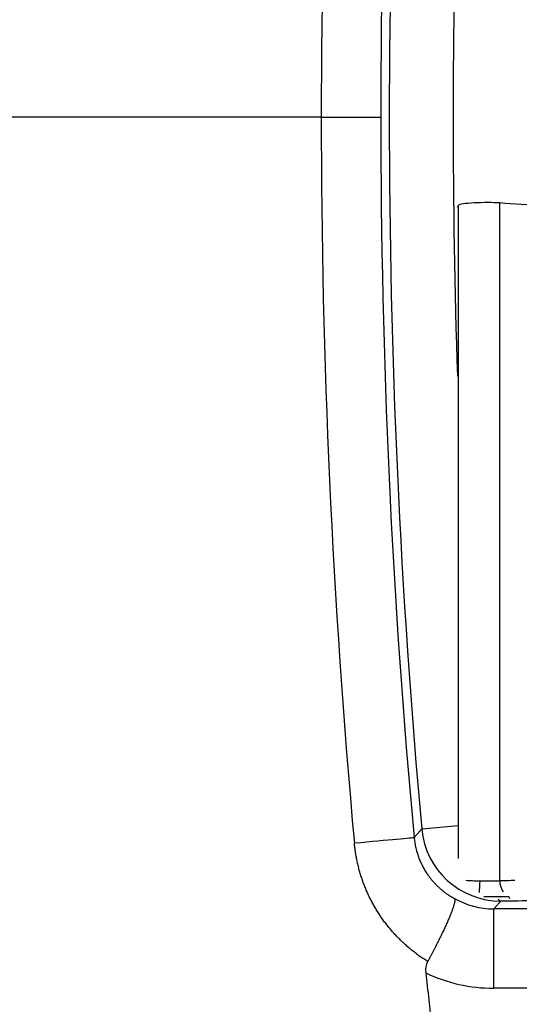
# Model space of a CAD drawing. Units: millimetres. Extents: x 2640 to 2896, y 1993 to 2332.
# Drawn here: x 2677 to 2684, y 2082 to 2094 of the extents above; entities that cross this region are included whole.
import ezdxf

# ---------------------------------------------------------------- set-up
doc = ezdxf.new("R2010")
doc.units = ezdxf.units.MM
doc.layers.add('SuP-Sichtbare-Kanten', color=7, linetype='Continuous', lineweight=25)
doc.layers.add('SuP-Sichtbare-tangentiale-Kanten', color=7, linetype='Continuous', lineweight=25)

msp = doc.modelspace()

# ---------------------------------------------------------------- linework, layer by layer
at = {"layer": 'SuP-Sichtbare-Kanten'}
msp.add_line((2682.94, 2091.812), (2682.956, 2091.837), dxfattribs=at)
msp.add_arc((2780.34, 2092.946), 98.389, 186.28735, 186.68038, dxfattribs=at)
for centre, major_axis, ratio, start_param, end_param in [((2683.256, 2091.842), (0.3, 0.006), 0.087483, 0.757427, 3.082206), ((2683.95, 2081.537), (1.382, -0.782), 0.358085, 3.148262, 3.39428)]:
    msp.add_ellipse(centre, major_axis=major_axis, ratio=ratio, start_param=start_param, end_param=end_param, dxfattribs=at)
for points, knots in [([(2684.145, 2091.816), (2684.103, 2091.819), (2683.879, 2091.835), (2683.656, 2091.851), (2683.473, 2091.864)], [0.5915251, 0.5915251, 0.5915251, 0.5915251, 0.6666667, 1, 1, 1, 1]), ([(2682.904, 2083.108), (2682.905, 2083.107), (2682.905, 2083.105), (2682.906, 2083.104), (2682.907, 2083.102), (2682.907, 2083.101), (2682.907, 2083.099), (2682.908, 2083.097), (2682.908, 2083.095), (2682.908, 2083.092), (2682.908, 2083.09), (2682.908, 2083.087), (2682.908, 2083.085), (2682.908, 2083.082), (2682.908, 2083.079), (2682.907, 2083.076), (2682.907, 2083.073), (2682.906, 2083.069), (2682.906, 2083.066), (2682.905, 2083.062), (2682.904, 2083.059), (2682.904, 2083.055), (2682.903, 2083.051), (2682.902, 2083.047), (2682.901, 2083.043), (2682.9, 2083.038), (2682.899, 2083.034), (2682.897, 2083.029), (2682.896, 2083.025), (2682.895, 2083.02), (2682.893, 2083.015), (2682.892, 2083.01), (2682.89, 2083.005), (2682.888, 2082.999), (2682.886, 2082.994), (2682.885, 2082.988), (2682.883, 2082.983), (2682.881, 2082.977), (2682.879, 2082.971), (2682.876, 2082.965), (2682.874, 2082.959), (2682.872, 2082.953), (2682.87, 2082.947), (2682.867, 2082.94), (2682.865, 2082.934), (2682.862, 2082.927), (2682.86, 2082.92), (2682.857, 2082.913), (2682.854, 2082.906), (2682.851, 2082.899), (2682.848, 2082.892), (2682.845, 2082.885), (2682.842, 2082.878), (2682.839, 2082.87), (2682.836, 2082.863), (2682.833, 2082.855), (2682.829, 2082.847), (2682.826, 2082.84), (2682.823, 2082.832), (2682.819, 2082.824), (2682.816, 2082.816), (2682.812, 2082.807), (2682.808, 2082.799), (2682.805, 2082.791), (2682.801, 2082.782), (2682.797, 2082.774), (2682.793, 2082.765), (2682.789, 2082.757), (2682.785, 2082.748), (2682.781, 2082.739), (2682.777, 2082.73), (2682.773, 2082.721), (2682.768, 2082.712), (2682.764, 2082.703), (2682.76, 2082.694), (2682.755, 2082.684), (2682.751, 2082.675), (2682.746, 2082.666), (2682.742, 2082.656), (2682.737, 2082.647), (2682.732, 2082.637), (2682.728, 2082.627), (2682.723, 2082.617), (2682.718, 2082.608), (2682.713, 2082.598), (2682.708, 2082.588), (2682.703, 2082.578), (2682.698, 2082.568), (2682.693, 2082.558), (2682.688, 2082.548), (2682.683, 2082.538), (2682.678, 2082.527), (2682.673, 2082.517), (2682.667, 2082.507), (2682.662, 2082.497), (2682.657, 2082.486), (2682.651, 2082.476), (2682.646, 2082.465), (2682.641, 2082.455), (2682.635, 2082.444), (2682.63, 2082.434), (2682.624, 2082.423), (2682.618, 2082.413), (2682.613, 2082.402), (2682.607, 2082.391), (2682.601, 2082.381), (2682.596, 2082.37), (2682.59, 2082.359), (2682.584, 2082.348), (2682.578, 2082.338), (2682.573, 2082.327), (2682.567, 2082.316)], [0, 0, 0, 0, 0.027027, 0.027027, 0.027027, 0.054054, 0.054054, 0.054054, 0.081081, 0.081081, 0.081081, 0.108108, 0.108108, 0.108108, 0.135135, 0.135135, 0.135135, 0.162162, 0.162162, 0.162162, 0.189189, 0.189189, 0.189189, 0.216216, 0.216216, 0.216216, 0.243243, 0.243243, 0.243243, 0.27027, 0.27027, 0.27027, 0.297297, 0.297297, 0.297297, 0.324324, 0.324324, 0.324324, 0.351351, 0.351351, 0.351351, 0.378378, 0.378378, 0.378378, 0.405405, 0.405405, 0.405405, 0.432432, 0.432432, 0.432432, 0.459459, 0.459459, 0.459459, 0.486486, 0.486486, 0.486486, 0.513514, 0.513514, 0.513514, 0.540541, 0.540541, 0.540541, 0.567568, 0.567568, 0.567568, 0.594595, 0.594595, 0.594595, 0.621622, 0.621622, 0.621622, 0.648649, 0.648649, 0.648649, 0.675676, 0.675676, 0.675676, 0.702703, 0.702703, 0.702703, 0.72973, 0.72973, 0.72973, 0.756757, 0.756757, 0.756757, 0.783784, 0.783784, 0.783784, 0.810811, 0.810811, 0.810811, 0.837838, 0.837838, 0.837838, 0.864865, 0.864865, 0.864865, 0.891892, 0.891892, 0.891892, 0.918919, 0.918919, 0.918919, 0.945946, 0.945946, 0.945946, 0.972973, 0.972973, 0.972973, 1, 1, 1, 1]), ([(2748.304, 1993.18), (2738.806, 1993.189), (2729.215, 1994.58), (2711.054, 1999.941), (2702.299, 2003.946), (2686.419, 2014.155), (2679.136, 2020.457), (2666.757, 2034.71), (2661.536, 2042.799), (2653.656, 2059.941), (2650.914, 2069.161), (2649.353, 2079.705), (2649.196, 2080.924), (2649.061, 2082.145)], [0, 0, 0, 0, 2.862505, 2.862505, 5.704853, 5.704853, 8.544765, 8.544765, 11.379777, 11.379777, 14.209258, 14.209258, 14.577814, 14.577814, 14.577814, 14.577814])]:
    msp.add_open_spline(points, degree=3, knots=knots, dxfattribs=at)
at = {"layer": 'SuP-Sichtbare-tangentiale-Kanten'}
for p, q in [((2681.228, 2092.944), (2668.182, 2092.944)), ((2681.228, 2092.944), (2681.977, 2092.944)), ((2683.473, 2083.333), (2683.473, 2091.864)), ((2682.956, 2083.614), (2682.956, 2091.837)), ((2682.492, 2083.984), (2682.949, 2084.026)), ((2683.579, 2083.133), (2683.588, 2083.133)), ((2683.879, 2082.978), (2683.398, 2082.978)), ((2683.398, 2081.979), (2683.398, 2082.978)), ((2683.879, 2081.979), (2683.398, 2081.979))]:
    msp.add_line(p, q, dxfattribs=at)
for centre, radius, start, end in [((2780.328, 2092.944), 98.394, 187.74758, 172.25242), ((2780.328, 2092.944), 98.245, 174.76725, 185.23275), ((2780.328, 2092.944), 97.442, 178.08193, 181.91807), ((2683.398, 2083.978), 1.999, 244.678, 270.0028)]:
    msp.add_arc(centre, radius, start, end, dxfattribs=at)
for centre, major_axis, ratio, start_param, end_param in [((2781.524, 2092.944), (0, 100.299), 0.999977, 1.479572, 1.570796), ((2780.284, 2092.944), (0, 98.312), 0.999952, 1.478443, 1.570796), ((2781.524, 2092.944), (0, -100.299), 0.999977, 4.712389, 4.803613), ((2780.284, 2092.944), (0, -98.312), 0.999952, 4.712389, 4.804742), ((2683.487, 2084.075), (-0.739, 0.674), 0.998884, 0.831618, 2.309974), ((2681.401, 2083.786), (0.996, 0.092), 0.000898, 4.959829, 6.248279), ((2683.256, 2083.348), (0.3, -0.004), 0.058206, 3.940867, 4.612503), ((2683.205, 2083.331), (0.002, 0.2), 0.100503, 3.887812, 4.713559), ((2683.256, 2083.348), (-0.3, 0.004), 0.058146, 1.469974, 2.383754), ((2763.689, 2098.745), (424.207, 14.674), 0.030306, 4.521098, 4.521557), ((2683.618, 2083.333), (-0.006, 0.2), 0.725233, 1.549973, 2.332336), ((2683.4, 2083.98), (0.676, 0.741), 0.996664, 3.364268, 3.88022), ((2683.487, 2084.075), (0.007, -1), 0.195193, 6.063217, 6.247594), ((2780.328, 2066.105), (-495.826, 0), 0.034899, 4.908077, 4.908964), ((2683.578, 2082.933), (0, 0.2), 0.225444, 5.743128, 6.247357)]:
    msp.add_ellipse(centre, major_axis=major_axis, ratio=ratio, start_param=start_param, end_param=end_param, dxfattribs=at)
for points, knots in [([(2682.492, 2083.984), (2682.49, 2083.982), (2682.488, 2083.98), (2682.487, 2083.978), (2682.478, 2083.969), (2682.47, 2083.96), (2682.461, 2083.95), (2682.451, 2083.939), (2682.44, 2083.927), (2682.429, 2083.915), (2682.418, 2083.903), (2682.407, 2083.89), (2682.396, 2083.878)], [0, 0, 0, 0, 0.056483, 0.056483, 0.056483, 0.333333, 0.333333, 0.333333, 0.666667, 0.666667, 0.666667, 1, 1, 1, 1]), ([(2682.396, 2083.878), (2682.397, 2083.868), (2682.398, 2083.858), (2682.399, 2083.848), (2682.4, 2083.838), (2682.402, 2083.828), (2682.403, 2083.818), (2682.405, 2083.808), (2682.406, 2083.798), (2682.408, 2083.789), (2682.41, 2083.779), (2682.412, 2083.769), (2682.414, 2083.759), (2682.416, 2083.75), (2682.418, 2083.74), (2682.421, 2083.731), (2682.423, 2083.721), (2682.426, 2083.711), (2682.428, 2083.702), (2682.431, 2083.692), (2682.434, 2083.683), (2682.437, 2083.674), (2682.44, 2083.664), (2682.443, 2083.655), (2682.446, 2083.646), (2682.449, 2083.636), (2682.452, 2083.627), (2682.456, 2083.618), (2682.459, 2083.609), (2682.463, 2083.6), (2682.467, 2083.591), (2682.47, 2083.582), (2682.474, 2083.573), (2682.478, 2083.564), (2682.482, 2083.556), (2682.486, 2083.547), (2682.491, 2083.538), (2682.495, 2083.529), (2682.499, 2083.521), (2682.504, 2083.512), (2682.508, 2083.504), (2682.513, 2083.495), (2682.518, 2083.487), (2682.522, 2083.478), (2682.527, 2083.47), (2682.532, 2083.462), (2682.537, 2083.454), (2682.542, 2083.446), (2682.547, 2083.437), (2682.549, 2083.435), (2682.551, 2083.432), (2682.553, 2083.429), (2682.556, 2083.424), (2682.56, 2083.419), (2682.563, 2083.414), (2682.565, 2083.411), (2682.567, 2083.408), (2682.57, 2083.405), (2682.573, 2083.4), (2682.577, 2083.395), (2682.58, 2083.39), (2682.582, 2083.387), (2682.585, 2083.384), (2682.587, 2083.381), (2682.59, 2083.376), (2682.594, 2083.372), (2682.597, 2083.367), (2682.6, 2083.364), (2682.602, 2083.361), (2682.605, 2083.358), (2682.608, 2083.353), (2682.612, 2083.349), (2682.615, 2083.345), (2682.618, 2083.342), (2682.621, 2083.338), (2682.623, 2083.335), (2682.627, 2083.331), (2682.63, 2083.327), (2682.634, 2083.323), (2682.637, 2083.32), (2682.64, 2083.316), (2682.643, 2083.313), (2682.646, 2083.309), (2682.65, 2083.305), (2682.653, 2083.302), (2682.656, 2083.298), (2682.66, 2083.295), (2682.663, 2083.292), (2682.666, 2083.288), (2682.67, 2083.284), (2682.673, 2083.281), (2682.677, 2083.277), (2682.68, 2083.274), (2682.683, 2083.271), (2682.687, 2083.267), (2682.69, 2083.264), (2682.694, 2083.261), (2682.697, 2083.257), (2682.701, 2083.254), (2682.705, 2083.25), (2682.708, 2083.247), (2682.711, 2083.244), (2682.715, 2083.241), (2682.719, 2083.238), (2682.723, 2083.234), (2682.727, 2083.231), (2682.73, 2083.228), (2682.733, 2083.225), (2682.737, 2083.222), (2682.741, 2083.219), (2682.745, 2083.215), (2682.749, 2083.212), (2682.752, 2083.209), (2682.756, 2083.207), (2682.759, 2083.204), (2682.763, 2083.2), (2682.768, 2083.197), (2682.772, 2083.193), (2682.775, 2083.191), (2682.779, 2083.189), (2682.782, 2083.186), (2682.786, 2083.183), (2682.791, 2083.179), (2682.796, 2083.176), (2682.799, 2083.174), (2682.802, 2083.171), (2682.805, 2083.169), (2682.81, 2083.166), (2682.815, 2083.162), (2682.82, 2083.159), (2682.823, 2083.157), (2682.826, 2083.155), (2682.829, 2083.153), (2682.834, 2083.149), (2682.84, 2083.146), (2682.845, 2083.142), (2682.848, 2083.141), (2682.851, 2083.139), (2682.853, 2083.137), (2682.859, 2083.134), (2682.865, 2083.13), (2682.87, 2083.127), (2682.873, 2083.125), (2682.876, 2083.124), (2682.878, 2083.122), (2682.887, 2083.117), (2682.895, 2083.113), (2682.904, 2083.108)], [0, 0, 0, 0, 0.030303, 0.030303, 0.030303, 0.060606, 0.060606, 0.060606, 0.090909, 0.090909, 0.090909, 0.121212, 0.121212, 0.121212, 0.151515, 0.151515, 0.151515, 0.181818, 0.181818, 0.181818, 0.212121, 0.212121, 0.212121, 0.242424, 0.242424, 0.242424, 0.272727, 0.272727, 0.272727, 0.30303, 0.30303, 0.30303, 0.333333, 0.333333, 0.333333, 0.363636, 0.363636, 0.363636, 0.393939, 0.393939, 0.393939, 0.424242, 0.424242, 0.424242, 0.454545, 0.454545, 0.454545, 0.484848, 0.484848, 0.484848, 0.495405, 0.495405, 0.495405, 0.515152, 0.515152, 0.515152, 0.526368, 0.526368, 0.526368, 0.545455, 0.545455, 0.545455, 0.557331, 0.557331, 0.557331, 0.575758, 0.575758, 0.575758, 0.588293, 0.588293, 0.588293, 0.606061, 0.606061, 0.606061, 0.619256, 0.619256, 0.619256, 0.636364, 0.636364, 0.636364, 0.650219, 0.650219, 0.650219, 0.666667, 0.666667, 0.666667, 0.681182, 0.681182, 0.681182, 0.69697, 0.69697, 0.69697, 0.712145, 0.712145, 0.712145, 0.727273, 0.727273, 0.727273, 0.743107, 0.743107, 0.743107, 0.757576, 0.757576, 0.757576, 0.77407, 0.77407, 0.77407, 0.787879, 0.787879, 0.787879, 0.805033, 0.805033, 0.805033, 0.818182, 0.818182, 0.818182, 0.835995, 0.835995, 0.835995, 0.848485, 0.848485, 0.848485, 0.866958, 0.866958, 0.866958, 0.878788, 0.878788, 0.878788, 0.897924, 0.897924, 0.897924, 0.909091, 0.909091, 0.909091, 0.928883, 0.928883, 0.928883, 0.939394, 0.939394, 0.939394, 0.959845, 0.959845, 0.959845, 0.969697, 0.969697, 0.969697, 1, 1, 1, 1]), ([(2683.275, 2083.133), (2683.284, 2083.133), (2683.294, 2083.133), (2683.304, 2083.133), (2683.315, 2083.134), (2683.326, 2083.134), (2683.337, 2083.134), (2683.348, 2083.134), (2683.359, 2083.134), (2683.37, 2083.134), (2683.38, 2083.134), (2683.391, 2083.134), (2683.402, 2083.134), (2683.413, 2083.133), (2683.424, 2083.133), (2683.434, 2083.133), (2683.445, 2083.133), (2683.456, 2083.133), (2683.466, 2083.133), (2683.476, 2083.133), (2683.486, 2083.133), (2683.496, 2083.133), (2683.506, 2083.133), (2683.516, 2083.133), (2683.525, 2083.133), (2683.534, 2083.133), (2683.544, 2083.133), (2683.553, 2083.133), (2683.562, 2083.133), (2683.571, 2083.133), (2683.579, 2083.133)], [0.1758829, 0.1758829, 0.1758829, 0.1758829, 0.25, 0.25, 0.25, 0.3333333, 0.3333333, 0.3333333, 0.4166667, 0.4166667, 0.4166667, 0.5, 0.5, 0.5, 0.5833333, 0.5833333, 0.5833333, 0.6666667, 0.6666667, 0.6666667, 0.75, 0.75, 0.75, 0.8333333, 0.8333333, 0.8333333, 0.9166667, 0.9166667, 0.9166667, 1, 1, 1, 1]), ([(2683.487, 2083.076), (2683.485, 2083.074), (2683.484, 2083.072), (2683.482, 2083.07), (2683.474, 2083.062), (2683.466, 2083.053), (2683.458, 2083.044), (2683.449, 2083.034), (2683.439, 2083.023), (2683.429, 2083.012), (2683.419, 2083.001), (2683.408, 2082.99), (2683.398, 2082.978)], [0, 0, 0, 0, 0.060537, 0.060537, 0.060537, 0.333333, 0.333333, 0.333333, 0.666667, 0.666667, 0.666667, 1, 1, 1, 1]), ([(2649.988, 2082.875), (2650.016, 2082.61), (2650.044, 2082.346), (2650.074, 2082.081), (2650.089, 2081.943), (2650.105, 2081.804), (2650.121, 2081.666), (2650.153, 2081.397), (2650.185, 2081.129), (2650.219, 2080.86), (2650.235, 2080.726), (2650.252, 2080.592), (2650.27, 2080.459), (2650.305, 2080.186), (2650.341, 2079.913), (2650.379, 2079.641), (2650.397, 2079.512), (2650.415, 2079.382), (2650.433, 2079.253), (2650.472, 2078.976), (2650.512, 2078.7), (2650.554, 2078.424), (2650.573, 2078.299), (2650.592, 2078.174), (2650.611, 2078.05), (2650.654, 2077.769), (2650.699, 2077.489), (2650.744, 2077.209), (2650.764, 2077.088), (2650.784, 2076.968), (2650.804, 2076.848), (2650.851, 2076.564), (2650.9, 2076.28), (2650.95, 2075.996), (2650.97, 2075.881), (2650.99, 2075.765), (2651.011, 2075.65), (2651.063, 2075.362), (2651.116, 2075.074), (2651.17, 2074.786), (2651.191, 2074.675), (2651.212, 2074.564), (2651.233, 2074.454), (2651.289, 2074.162), (2651.347, 2073.87), (2651.406, 2073.579), (2651.427, 2073.473), (2651.449, 2073.366), (2651.47, 2073.26), (2651.531, 2072.965), (2651.593, 2072.67), (2651.656, 2072.375), (2651.678, 2072.273), (2651.7, 2072.171), (2651.722, 2072.07), (2651.787, 2071.771), (2651.854, 2071.472), (2651.921, 2071.173), (2651.944, 2071.077), (2651.966, 2070.98), (2651.988, 2070.883), (2652.058, 2070.58), (2652.129, 2070.278), (2652.202, 2069.976), (2652.224, 2069.883), (2652.246, 2069.791), (2652.269, 2069.699), (2652.343, 2069.393), (2652.42, 2069.087), (2652.497, 2068.782), (2652.519, 2068.694), (2652.542, 2068.606), (2652.564, 2068.518), (2652.644, 2068.209), (2652.725, 2067.9), (2652.807, 2067.591), (2652.829, 2067.508), (2652.852, 2067.425), (2652.874, 2067.342), (2652.959, 2067.029), (2653.044, 2066.717), (2653.132, 2066.405), (2653.154, 2066.326), (2653.176, 2066.247), (2653.198, 2066.169), (2653.288, 2065.853), (2653.379, 2065.537), (2653.472, 2065.222), (2653.493, 2065.148), (2653.515, 2065.074), (2653.537, 2065), (2653.632, 2064.681), (2653.728, 2064.362), (2653.826, 2064.044), (2653.847, 2063.975), (2653.869, 2063.905), (2653.89, 2063.836), (2653.99, 2063.513), (2654.092, 2063.192), (2654.195, 2062.87), (2654.216, 2062.805), (2654.237, 2062.74), (2654.258, 2062.675), (2654.363, 2062.35), (2654.47, 2062.025), (2654.578, 2061.701), (2654.599, 2061.641), (2654.619, 2061.58), (2654.639, 2061.52), (2654.75, 2061.192), (2654.862, 2060.864), (2654.976, 2060.537), (2654.996, 2060.481), (2655.015, 2060.425), (2655.035, 2060.369), (2655.151, 2060.038), (2655.269, 2059.707), (2655.389, 2059.378), (2655.408, 2059.326), (2655.426, 2059.274), (2655.445, 2059.223), (2655.567, 2058.889), (2655.69, 2058.556), (2655.816, 2058.223), (2655.834, 2058.176), (2655.851, 2058.129), (2655.869, 2058.082), (2655.997, 2057.745), (2656.126, 2057.409), (2656.257, 2057.074), (2656.274, 2057.032), (2656.291, 2056.989), (2656.307, 2056.946), (2656.441, 2056.607), (2656.576, 2056.269), (2656.713, 2055.931), (2656.728, 2055.893), (2656.744, 2055.854), (2656.759, 2055.816), (2656.899, 2055.474), (2657.04, 2055.133), (2657.182, 2054.793), (2657.197, 2054.759), (2657.211, 2054.725), (2657.225, 2054.691), (2657.37, 2054.347), (2657.517, 2054.004), (2657.666, 2053.662), (2657.679, 2053.632), (2657.692, 2053.602), (2657.705, 2053.572), (2657.856, 2053.226), (2658.009, 2052.88), (2658.164, 2052.536), (2658.176, 2052.51), (2658.187, 2052.485), (2658.199, 2052.459), (2658.356, 2052.111), (2658.515, 2051.763), (2658.676, 2051.416), (2658.686, 2051.395), (2658.696, 2051.374), (2658.706, 2051.352), (2658.869, 2051.002), (2659.035, 2050.652), (2659.202, 2050.303), (2659.21, 2050.286), (2659.219, 2050.269), (2659.227, 2050.252), (2659.396, 2049.899), (2659.568, 2049.547), (2659.742, 2049.197), (2659.748, 2049.184), (2659.755, 2049.17), (2659.761, 2049.157), (2659.937, 2048.803), (2660.115, 2048.449), (2660.295, 2048.097), (2660.3, 2048.088), (2660.305, 2048.079), (2660.309, 2048.07), (2660.492, 2047.713), (2660.676, 2047.358), (2660.863, 2047.004), (2660.865, 2046.999), (2660.868, 2046.994), (2660.871, 2046.989), (2661.06, 2046.63), (2661.251, 2046.272), (2661.445, 2045.915), (2661.639, 2045.558), (2661.835, 2045.202), (2662.033, 2044.848), (2662.034, 2044.845), (2662.036, 2044.842), (2662.038, 2044.839), (2662.234, 2044.488), (2662.433, 2044.137), (2662.634, 2043.788), (2662.638, 2043.782), (2662.641, 2043.775), (2662.645, 2043.768), (2662.844, 2043.423), (2663.045, 2043.079), (2663.248, 2042.736), (2663.254, 2042.726), (2663.26, 2042.715), (2663.266, 2042.704), (2663.467, 2042.366), (2663.67, 2042.028), (2663.874, 2041.692), (2663.883, 2041.677), (2663.892, 2041.663), (2663.901, 2041.648), (2664.103, 2041.316), (2664.308, 2040.985), (2664.514, 2040.655), (2664.525, 2040.637), (2664.537, 2040.619), (2664.548, 2040.6), (2664.752, 2040.274), (2664.958, 2039.95), (2665.166, 2039.626), (2665.18, 2039.604), (2665.195, 2039.582), (2665.209, 2039.561), (2665.414, 2039.241), (2665.622, 2038.922), (2665.832, 2038.605), (2665.848, 2038.58), (2665.865, 2038.554), (2665.882, 2038.529), (2666.089, 2038.216), (2666.298, 2037.903), (2666.509, 2037.592), (2666.529, 2037.563), (2666.549, 2037.534), (2666.568, 2037.506), (2666.777, 2037.199), (2666.987, 2036.893), (2667.199, 2036.588), (2667.222, 2036.556), (2667.245, 2036.523), (2667.267, 2036.491), (2667.477, 2036.19), (2667.689, 2035.891), (2667.902, 2035.592), (2667.928, 2035.556), (2667.953, 2035.52), (2667.979, 2035.485), (2668.19, 2035.19), (2668.402, 2034.897), (2668.617, 2034.605), (2668.645, 2034.566), (2668.674, 2034.527), (2668.703, 2034.487), (2668.915, 2034.199), (2669.128, 2033.913), (2669.343, 2033.627), (2669.376, 2033.584), (2669.408, 2033.542), (2669.44, 2033.499), (2669.652, 2033.218), (2669.867, 2032.937), (2670.082, 2032.657), (2670.118, 2032.612), (2670.153, 2032.566), (2670.189, 2032.52), (2670.402, 2032.245), (2670.617, 2031.97), (2670.833, 2031.697), (2670.872, 2031.648), (2670.911, 2031.599), (2670.95, 2031.551), (2671.164, 2031.281), (2671.379, 2031.013), (2671.596, 2030.746), (2671.638, 2030.694), (2671.68, 2030.642), (2671.723, 2030.59), (2671.937, 2030.327), (2672.153, 2030.065), (2672.37, 2029.805), (2672.416, 2029.75), (2672.462, 2029.695), (2672.508, 2029.64), (2672.723, 2029.383), (2672.939, 2029.127), (2673.156, 2028.873), (2673.206, 2028.815), (2673.255, 2028.757), (2673.305, 2028.699), (2673.52, 2028.448), (2673.736, 2028.199), (2673.954, 2027.95), (2674.007, 2027.889), (2674.06, 2027.829), (2674.113, 2027.768), (2674.329, 2027.524), (2674.545, 2027.28), (2674.763, 2027.038), (2674.82, 2026.974), (2674.877, 2026.911), (2674.934, 2026.848), (2675.149, 2026.609), (2675.365, 2026.372), (2675.583, 2026.135), (2675.644, 2026.069), (2675.705, 2026.003), (2675.766, 2025.937), (2675.981, 2025.705), (2676.197, 2025.473), (2676.414, 2025.243), (2676.479, 2025.174), (2676.544, 2025.105), (2676.609, 2025.037), (2676.824, 2024.81), (2677.039, 2024.585), (2677.256, 2024.361), (2677.325, 2024.289), (2677.394, 2024.218), (2677.463, 2024.147), (2677.678, 2023.927), (2677.893, 2023.707), (2678.109, 2023.489), (2678.182, 2023.415), (2678.255, 2023.342), (2678.329, 2023.268), (2678.542, 2023.054), (2678.757, 2022.84), (2678.973, 2022.628), (2679.05, 2022.552), (2679.128, 2022.476), (2679.205, 2022.4), (2679.418, 2022.191), (2679.632, 2021.984), (2679.848, 2021.777), (2679.929, 2021.699), (2680.01, 2021.621), (2680.092, 2021.543), (2680.305, 2021.34), (2680.518, 2021.138), (2680.732, 2020.937), (2680.818, 2020.857), (2680.904, 2020.777), (2680.99, 2020.697), (2681.202, 2020.5), (2681.414, 2020.303), (2681.628, 2020.108), (2681.718, 2020.026), (2681.808, 2019.944), (2681.898, 2019.862), (2682.109, 2019.67), (2682.321, 2019.48), (2682.533, 2019.29), (2682.628, 2019.206), (2682.722, 2019.122), (2682.817, 2019.038), (2683.027, 2018.852), (2683.237, 2018.668), (2683.449, 2018.484), (2683.548, 2018.398), (2683.647, 2018.311), (2683.747, 2018.226), (2683.955, 2018.046), (2684.164, 2017.867), (2684.374, 2017.689), (2684.478, 2017.6), (2684.582, 2017.513), (2684.686, 2017.425), (2684.893, 2017.251), (2685.101, 2017.077), (2685.309, 2016.905), (2685.418, 2016.815), (2685.526, 2016.725), (2685.635, 2016.636), (2685.841, 2016.467), (2686.047, 2016.299), (2686.254, 2016.132), (2686.367, 2016.041), (2686.481, 2015.95), (2686.594, 2015.859), (2686.798, 2015.696), (2687.003, 2015.533), (2687.208, 2015.372), (2687.326, 2015.279), (2687.445, 2015.186), (2687.563, 2015.094), (2687.765, 2014.936), (2687.968, 2014.779), (2688.172, 2014.623), (2688.295, 2014.529), (2688.418, 2014.435), (2688.541, 2014.341), (2688.742, 2014.189), (2688.943, 2014.037), (2689.145, 2013.886), (2689.273, 2013.79), (2689.401, 2013.695), (2689.529, 2013.6), (2689.728, 2013.453), (2689.927, 2013.307), (2690.127, 2013.161), (2690.26, 2013.064), (2690.393, 2012.968), (2690.526, 2012.872), (2690.723, 2012.73), (2690.92, 2012.589), (2691.118, 2012.448), (2691.256, 2012.35), (2691.394, 2012.253), (2691.532, 2012.156), (2691.727, 2012.019), (2691.922, 2011.883), (2692.118, 2011.747), (2692.261, 2011.649), (2692.404, 2011.55), (2692.547, 2011.452), (2692.739, 2011.321), (2692.933, 2011.19), (2693.126, 2011.059), (2693.274, 2010.96), (2693.422, 2010.86), (2693.571, 2010.762), (2693.761, 2010.635), (2693.952, 2010.509), (2694.143, 2010.383), (2694.296, 2010.283), (2694.449, 2010.183), (2694.603, 2010.084), (2694.791, 2009.962), (2694.979, 2009.841), (2695.168, 2009.72), (2695.326, 2009.619), (2695.485, 2009.519), (2695.644, 2009.419), (2695.829, 2009.302), (2696.015, 2009.185), (2696.201, 2009.07), (2696.365, 2008.968), (2696.529, 2008.867), (2696.693, 2008.766), (2696.876, 2008.654), (2697.059, 2008.543), (2697.243, 2008.432), (2697.412, 2008.33), (2697.581, 2008.228), (2697.75, 2008.127), (2697.93, 2008.02), (2698.111, 2007.913), (2698.292, 2007.807), (2698.466, 2007.705), (2698.64, 2007.603), (2698.815, 2007.502), (2698.993, 2007.399), (2699.171, 2007.297), (2699.349, 2007.195), (2699.528, 2007.092), (2699.708, 2006.99), (2699.888, 2006.889), (2700.063, 2006.791), (2700.238, 2006.693), (2700.413, 2006.596), (2700.598, 2006.493), (2700.783, 2006.391), (2700.969, 2006.29), (2701.141, 2006.196), (2701.313, 2006.103), (2701.485, 2006.01), (2701.675, 2005.908), (2701.866, 2005.806), (2702.057, 2005.704), (2702.226, 2005.615), (2702.395, 2005.526), (2702.564, 2005.438), (2702.76, 2005.335), (2702.956, 2005.234), (2703.152, 2005.133), (2703.318, 2005.047), (2703.484, 2004.963), (2703.65, 2004.878), (2703.851, 2004.776), (2704.053, 2004.675), (2704.255, 2004.574), (2704.417, 2004.493), (2704.58, 2004.413), (2704.743, 2004.333), (2704.95, 2004.231), (2705.157, 2004.13), (2705.364, 2004.03), (2705.523, 2003.953), (2705.683, 2003.876), (2705.842, 2003.8), (2706.055, 2003.699), (2706.267, 2003.599), (2706.481, 2003.499), (2706.636, 2003.426), (2706.792, 2003.354), (2706.948, 2003.282), (2707.166, 2003.181), (2707.385, 2003.081), (2707.603, 2002.983), (2707.756, 2002.914), (2707.908, 2002.845), (2708.061, 2002.777), (2708.284, 2002.677), (2708.508, 2002.578), (2708.733, 2002.48), (2708.881, 2002.415), (2709.03, 2002.35), (2709.179, 2002.286), (2709.409, 2002.187), (2709.638, 2002.089), (2709.868, 2001.991), (2710.013, 2001.93), (2710.159, 2001.869), (2710.304, 2001.808), (2710.539, 2001.71), (2710.774, 2001.613), (2711.01, 2001.517), (2711.151, 2001.459), (2711.293, 2001.402), (2711.434, 2001.345), (2711.675, 2001.248), (2711.916, 2001.152), (2712.157, 2001.057), (2712.295, 2001.003), (2712.433, 2000.949), (2712.571, 2000.895), (2712.817, 2000.8), (2713.063, 2000.705), (2713.31, 2000.611), (2713.444, 2000.561), (2713.578, 2000.51), (2713.712, 2000.46), (2713.964, 2000.366), (2714.217, 2000.272), (2714.469, 2000.18), (2714.599, 2000.133), (2714.729, 2000.086), (2714.859, 2000.039), (2715.117, 1999.946), (2715.375, 1999.854), (2715.633, 1999.763), (2715.759, 1999.719), (2715.885, 1999.675), (2716.011, 1999.632), (2716.275, 1999.54), (2716.538, 1999.45), (2716.803, 1999.361), (2716.924, 1999.32), (2717.046, 1999.279), (2717.168, 1999.239), (2717.437, 1999.149), (2717.707, 1999.061), (2717.977, 1998.974), (2718.095, 1998.936), (2718.212, 1998.898), (2718.33, 1998.86), (2718.605, 1998.772), (2718.88, 1998.686), (2719.156, 1998.601), (2719.27, 1998.566), (2719.383, 1998.531), (2719.497, 1998.496), (2719.777, 1998.41), (2720.058, 1998.326), (2720.34, 1998.242), (2720.449, 1998.21), (2720.558, 1998.178), (2720.667, 1998.146), (2720.954, 1998.063), (2721.241, 1997.98), (2721.528, 1997.899), (2721.633, 1997.87), (2721.738, 1997.84), (2721.843, 1997.811), (2722.135, 1997.729), (2722.427, 1997.649), (2722.72, 1997.571), (2722.821, 1997.544), (2722.921, 1997.517), (2723.022, 1997.49), (2723.32, 1997.411), (2723.618, 1997.333), (2723.917, 1997.257), (2724.013, 1997.233), (2724.109, 1997.208), (2724.205, 1997.184), (2724.509, 1997.107), (2724.813, 1997.032), (2725.117, 1996.959), (2725.209, 1996.936), (2725.3, 1996.914), (2725.392, 1996.892), (2725.701, 1996.818), (2726.011, 1996.746), (2726.321, 1996.675), (2726.408, 1996.655), (2726.495, 1996.635), (2726.582, 1996.616), (2726.897, 1996.544), (2727.213, 1996.475), (2727.528, 1996.407), (2727.611, 1996.389), (2727.694, 1996.371), (2727.776, 1996.353), (2728.097, 1996.285), (2728.418, 1996.218), (2728.739, 1996.153), (2728.817, 1996.137), (2728.895, 1996.122), (2728.973, 1996.106), (2729.299, 1996.041), (2729.626, 1995.977), (2729.953, 1995.915), (2730.026, 1995.901), (2730.1, 1995.887), (2730.173, 1995.873), (2730.505, 1995.811), (2730.837, 1995.751), (2731.17, 1995.692), (2731.238, 1995.68), (2731.307, 1995.668), (2731.376, 1995.656), (2731.713, 1995.597), (2732.051, 1995.54), (2732.389, 1995.484), (2732.453, 1995.474), (2732.517, 1995.463), (2732.581, 1995.453), (2732.924, 1995.397), (2733.267, 1995.343), (2733.611, 1995.291), (2733.67, 1995.283), (2733.729, 1995.274), (2733.789, 1995.265), (2734.137, 1995.213), (2734.486, 1995.163), (2734.836, 1995.114), (2734.89, 1995.107), (2734.944, 1995.099), (2734.999, 1995.092), (2735.353, 1995.043), (2735.707, 1994.997), (2736.062, 1994.952), (2736.112, 1994.946), (2736.161, 1994.94), (2736.211, 1994.934), (2736.57, 1994.889), (2736.93, 1994.846), (2737.29, 1994.806), (2737.335, 1994.801), (2737.38, 1994.796), (2737.424, 1994.791), (2737.79, 1994.75), (2738.155, 1994.711), (2738.521, 1994.674), (2738.56, 1994.67), (2738.6, 1994.666), (2738.64, 1994.663), (2739.011, 1994.626), (2739.381, 1994.591), (2739.752, 1994.559), (2739.787, 1994.556), (2739.822, 1994.552), (2739.857, 1994.549), (2740.233, 1994.517), (2740.609, 1994.486), (2740.985, 1994.458), (2741.015, 1994.456), (2741.045, 1994.454), (2741.075, 1994.451), (2741.457, 1994.423), (2741.838, 1994.397), (2742.22, 1994.373), (2742.245, 1994.372), (2742.27, 1994.37), (2742.295, 1994.368), (2742.681, 1994.345), (2743.068, 1994.323), (2743.455, 1994.304), (2743.475, 1994.303), (2743.495, 1994.302), (2743.515, 1994.301), (2743.907, 1994.281), (2744.299, 1994.264), (2744.691, 1994.249), (2744.706, 1994.249), (2744.721, 1994.248), (2744.736, 1994.248), (2745.133, 1994.233), (2745.53, 1994.221), (2745.928, 1994.211), (2745.938, 1994.21), (2745.948, 1994.21), (2745.958, 1994.21), (2746.36, 1994.2), (2746.762, 1994.193), (2747.165, 1994.188), (2747.17, 1994.187), (2747.175, 1994.187), (2747.18, 1994.187), (2747.587, 1994.182), (2747.995, 1994.18), (2748.402, 1994.18)], [0, 0, 0, 0, 0.005515, 0.005515, 0.005515, 0.008403, 0.008403, 0.008403, 0.01401, 0.01401, 0.01401, 0.016807, 0.016807, 0.016807, 0.022505, 0.022505, 0.022505, 0.02521, 0.02521, 0.02521, 0.031001, 0.031001, 0.031001, 0.033613, 0.033613, 0.033613, 0.039496, 0.039496, 0.039496, 0.042017, 0.042017, 0.042017, 0.047992, 0.047992, 0.047992, 0.05042, 0.05042, 0.05042, 0.056487, 0.056487, 0.056487, 0.058824, 0.058824, 0.058824, 0.064983, 0.064983, 0.064983, 0.067227, 0.067227, 0.067227, 0.073478, 0.073478, 0.073478, 0.07563, 0.07563, 0.07563, 0.081973, 0.081973, 0.081973, 0.084034, 0.084034, 0.084034, 0.090468, 0.090468, 0.090468, 0.092437, 0.092437, 0.092437, 0.098964, 0.098964, 0.098964, 0.10084, 0.10084, 0.10084, 0.107459, 0.107459, 0.107459, 0.109244, 0.109244, 0.109244, 0.115955, 0.115955, 0.115955, 0.117647, 0.117647, 0.117647, 0.124451, 0.124451, 0.124451, 0.12605, 0.12605, 0.12605, 0.132947, 0.132947, 0.132947, 0.134454, 0.134454, 0.134454, 0.141443, 0.141443, 0.141443, 0.142857, 0.142857, 0.142857, 0.149939, 0.149939, 0.149939, 0.151261, 0.151261, 0.151261, 0.158434, 0.158434, 0.158434, 0.159664, 0.159664, 0.159664, 0.16693, 0.16693, 0.16693, 0.168067, 0.168067, 0.168067, 0.175426, 0.175426, 0.175426, 0.176471, 0.176471, 0.176471, 0.183922, 0.183922, 0.183922, 0.184874, 0.184874, 0.184874, 0.192419, 0.192419, 0.192419, 0.193277, 0.193277, 0.193277, 0.200915, 0.200915, 0.200915, 0.201681, 0.201681, 0.201681, 0.209411, 0.209411, 0.209411, 0.210084, 0.210084, 0.210084, 0.217907, 0.217907, 0.217907, 0.218487, 0.218487, 0.218487, 0.226403, 0.226403, 0.226403, 0.226891, 0.226891, 0.226891, 0.234898, 0.234898, 0.234898, 0.235294, 0.235294, 0.235294, 0.243394, 0.243394, 0.243394, 0.243697, 0.243697, 0.243697, 0.25189, 0.25189, 0.25189, 0.252101, 0.252101, 0.252101, 0.260386, 0.260386, 0.260386, 0.260504, 0.260504, 0.260504, 0.268908, 0.268908, 0.268908, 0.277311, 0.277311, 0.277311, 0.27738, 0.27738, 0.27738, 0.285714, 0.285714, 0.285714, 0.285877, 0.285877, 0.285877, 0.294118, 0.294118, 0.294118, 0.294374, 0.294374, 0.294374, 0.302521, 0.302521, 0.302521, 0.302871, 0.302871, 0.302871, 0.310924, 0.310924, 0.310924, 0.311367, 0.311367, 0.311367, 0.319328, 0.319328, 0.319328, 0.319864, 0.319864, 0.319864, 0.327731, 0.327731, 0.327731, 0.328361, 0.328361, 0.328361, 0.336134, 0.336134, 0.336134, 0.336858, 0.336858, 0.336858, 0.344538, 0.344538, 0.344538, 0.345356, 0.345356, 0.345356, 0.352941, 0.352941, 0.352941, 0.353854, 0.353854, 0.353854, 0.361345, 0.361345, 0.361345, 0.362352, 0.362352, 0.362352, 0.369748, 0.369748, 0.369748, 0.370849, 0.370849, 0.370849, 0.378151, 0.378151, 0.378151, 0.379347, 0.379347, 0.379347, 0.386555, 0.386555, 0.386555, 0.387844, 0.387844, 0.387844, 0.394958, 0.394958, 0.394958, 0.396342, 0.396342, 0.396342, 0.403361, 0.403361, 0.403361, 0.404839, 0.404839, 0.404839, 0.411765, 0.411765, 0.411765, 0.413337, 0.413337, 0.413337, 0.420168, 0.420168, 0.420168, 0.421834, 0.421834, 0.421834, 0.428571, 0.428571, 0.428571, 0.430333, 0.430333, 0.430333, 0.436975, 0.436975, 0.436975, 0.438832, 0.438832, 0.438832, 0.445378, 0.445378, 0.445378, 0.44733, 0.44733, 0.44733, 0.453782, 0.453782, 0.453782, 0.455828, 0.455828, 0.455828, 0.462185, 0.462185, 0.462185, 0.464327, 0.464327, 0.464327, 0.470588, 0.470588, 0.470588, 0.472825, 0.472825, 0.472825, 0.478992, 0.478992, 0.478992, 0.481324, 0.481324, 0.481324, 0.487395, 0.487395, 0.487395, 0.489823, 0.489823, 0.489823, 0.495798, 0.495798, 0.495798, 0.498322, 0.498322, 0.498322, 0.504202, 0.504202, 0.504202, 0.506821, 0.506821, 0.506821, 0.512605, 0.512605, 0.512605, 0.515321, 0.515321, 0.515321, 0.521008, 0.521008, 0.521008, 0.52382, 0.52382, 0.52382, 0.529412, 0.529412, 0.529412, 0.532319, 0.532319, 0.532319, 0.537815, 0.537815, 0.537815, 0.540819, 0.540819, 0.540819, 0.546218, 0.546218, 0.546218, 0.549319, 0.549319, 0.549319, 0.554622, 0.554622, 0.554622, 0.557819, 0.557819, 0.557819, 0.563025, 0.563025, 0.563025, 0.566319, 0.566319, 0.566319, 0.571429, 0.571429, 0.571429, 0.574819, 0.574819, 0.574819, 0.579832, 0.579832, 0.579832, 0.583319, 0.583319, 0.583319, 0.588235, 0.588235, 0.588235, 0.591819, 0.591819, 0.591819, 0.596639, 0.596639, 0.596639, 0.600319, 0.600319, 0.600319, 0.605042, 0.605042, 0.605042, 0.60882, 0.60882, 0.60882, 0.613445, 0.613445, 0.613445, 0.617321, 0.617321, 0.617321, 0.621849, 0.621849, 0.621849, 0.625822, 0.625822, 0.625822, 0.630252, 0.630252, 0.630252, 0.634323, 0.634323, 0.634323, 0.638655, 0.638655, 0.638655, 0.642824, 0.642824, 0.642824, 0.647059, 0.647059, 0.647059, 0.651325, 0.651325, 0.651325, 0.655462, 0.655462, 0.655462, 0.659826, 0.659826, 0.659826, 0.663866, 0.663866, 0.663866, 0.668328, 0.668328, 0.668328, 0.672269, 0.672269, 0.672269, 0.676829, 0.676829, 0.676829, 0.680672, 0.680672, 0.680672, 0.68533, 0.68533, 0.68533, 0.689076, 0.689076, 0.689076, 0.693832, 0.693832, 0.693832, 0.697479, 0.697479, 0.697479, 0.702334, 0.702334, 0.702334, 0.705882, 0.705882, 0.705882, 0.710836, 0.710836, 0.710836, 0.714286, 0.714286, 0.714286, 0.719339, 0.719339, 0.719339, 0.722689, 0.722689, 0.722689, 0.727841, 0.727841, 0.727841, 0.731092, 0.731092, 0.731092, 0.736344, 0.736344, 0.736344, 0.739496, 0.739496, 0.739496, 0.744847, 0.744847, 0.744847, 0.747899, 0.747899, 0.747899, 0.75335, 0.75335, 0.75335, 0.756303, 0.756303, 0.756303, 0.761853, 0.761853, 0.761853, 0.764706, 0.764706, 0.764706, 0.770356, 0.770356, 0.770356, 0.773109, 0.773109, 0.773109, 0.77886, 0.77886, 0.77886, 0.781513, 0.781513, 0.781513, 0.787365, 0.787365, 0.787365, 0.789916, 0.789916, 0.789916, 0.79587, 0.79587, 0.79587, 0.798319, 0.798319, 0.798319, 0.804374, 0.804374, 0.804374, 0.806723, 0.806723, 0.806723, 0.812878, 0.812878, 0.812878, 0.815126, 0.815126, 0.815126, 0.821382, 0.821382, 0.821382, 0.823529, 0.823529, 0.823529, 0.829886, 0.829886, 0.829886, 0.831933, 0.831933, 0.831933, 0.838391, 0.838391, 0.838391, 0.840336, 0.840336, 0.840336, 0.846895, 0.846895, 0.846895, 0.848739, 0.848739, 0.848739, 0.8554, 0.8554, 0.8554, 0.857143, 0.857143, 0.857143, 0.863905, 0.863905, 0.863905, 0.865546, 0.865546, 0.865546, 0.87241, 0.87241, 0.87241, 0.87395, 0.87395, 0.87395, 0.880915, 0.880915, 0.880915, 0.882353, 0.882353, 0.882353, 0.88942, 0.88942, 0.88942, 0.890756, 0.890756, 0.890756, 0.897926, 0.897926, 0.897926, 0.89916, 0.89916, 0.89916, 0.906432, 0.906432, 0.906432, 0.907563, 0.907563, 0.907563, 0.914937, 0.914937, 0.914937, 0.915966, 0.915966, 0.915966, 0.923442, 0.923442, 0.923442, 0.92437, 0.92437, 0.92437, 0.931948, 0.931948, 0.931948, 0.932773, 0.932773, 0.932773, 0.940454, 0.940454, 0.940454, 0.941176, 0.941176, 0.941176, 0.948961, 0.948961, 0.948961, 0.94958, 0.94958, 0.94958, 0.957467, 0.957467, 0.957467, 0.957983, 0.957983, 0.957983, 0.965974, 0.965974, 0.965974, 0.966387, 0.966387, 0.966387, 0.974481, 0.974481, 0.974481, 0.97479, 0.97479, 0.97479, 0.982987, 0.982987, 0.982987, 0.983193, 0.983193, 0.983193, 0.991491, 0.991491, 0.991491, 0.991597, 0.991597, 0.991597, 1, 1, 1, 1])]:
    msp.add_open_spline(points, degree=3, knots=knots, dxfattribs=at)
for points in [[(2682.567, 2082.316), (2682.55, 2082.326), (2682.517, 2082.347), (2682.469, 2082.38), (2682.422, 2082.414), (2682.376, 2082.45), (2682.331, 2082.487), (2682.288, 2082.525), (2682.245, 2082.564), (2682.204, 2082.605), (2682.164, 2082.646), (2682.125, 2082.689), (2682.088, 2082.733), (2682.051, 2082.778), (2682.017, 2082.824), (2681.983, 2082.871), (2681.951, 2082.919), (2681.92, 2082.969), (2681.891, 2083.019), (2681.863, 2083.07), (2681.836, 2083.122), (2681.811, 2083.175), (2681.788, 2083.229), (2681.766, 2083.284), (2681.746, 2083.339), (2681.727, 2083.396), (2681.71, 2083.453), (2681.695, 2083.51), (2681.681, 2083.569), (2681.669, 2083.628), (2681.659, 2083.687), (2681.651, 2083.747), (2681.646, 2083.787), (2681.645, 2083.807)], [(2683.58, 2083.133), (2683.58, 2083.133), (2683.579, 2083.133), (2683.579, 2083.133)]]:
    msp.add_open_spline(points, degree=3, dxfattribs=at)

doc.saveas('drawing.dxf')
